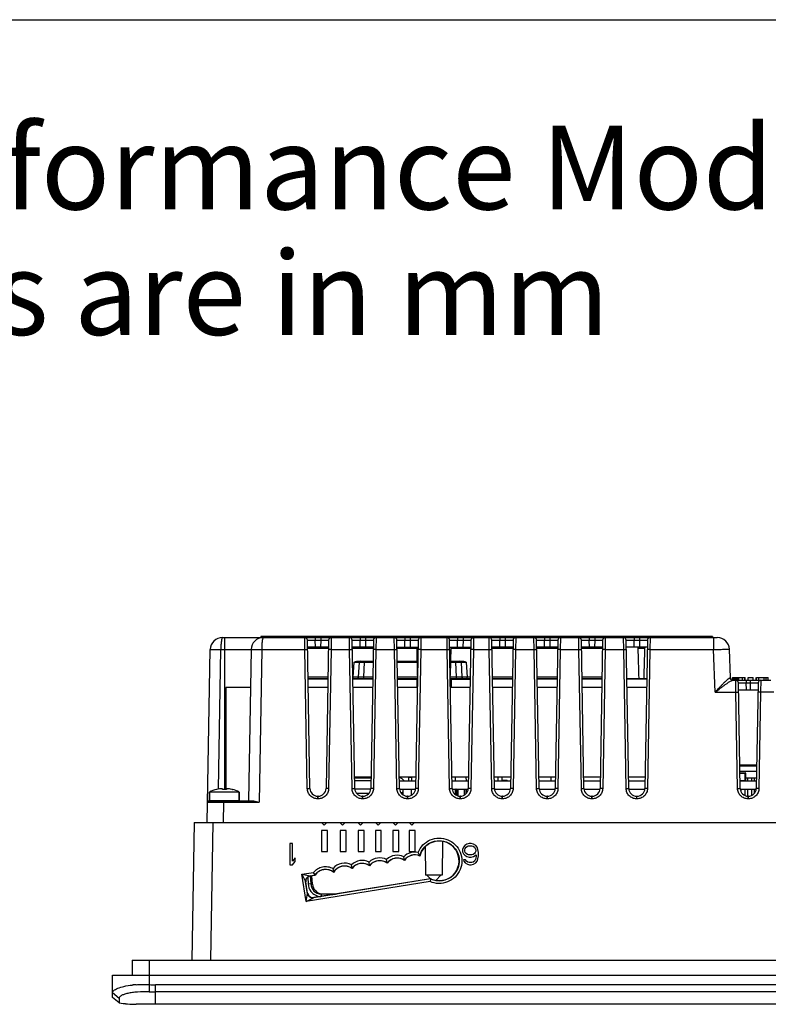
# Model space of a CAD drawing. Units: inches. Extents: x 0 to 17, y 0 to 11.
# Drawn here: x 4.4 to 6.6, y 8.1 to 11 of the extents above; entities that cross this region are included whole.
import ezdxf

# ---------------------------------------------------------------- set-up
doc = ezdxf.new("R2010")
doc.units = ezdxf.units.IN
doc.header["$LTSCALE"] = 0.935
doc.header["$MEASUREMENT"] = 0
doc.layers.get('0').update_dxf_attribs({"linetype": 'CONTINUOUS'})
for name, color, linetype in [('02___PRT_ALL_AXES', 7, 'CONTINUOUS'), ('AXIS_PART', 7, 'CONTINUOUS'), ('ECAD', 7, 'CONTINUOUS'), ('ECAD_CN_PN-23476', 7, 'CONTINUOUS'), ('ECAD_CN_PN-52585', 7, 'CONTINUOUS'), ('ECAD_CP_0805_PRI', 7, 'CONTINUOUS'), ('ECAD_CP_1206_SEC', 7, 'CONTINUOUS'), ('ECAD_PCP_7343', 7, 'CONTINUOUS')]:
    doc.layers.add(name, color=color, linetype=linetype)
doc.styles.get("Standard").update_dxf_attribs({"font": 'txt', "width": 0.8})

msp = doc.modelspace()

# ---------------------------------------------------------------- linework, layer by layer
at = {"color": 7, "linetype": 'CONTINUOUS'}
for p, q in [((0, 11), (17, 11)), ((4.9899, 9.1532), (6.4687, 9.1532)), ((4.9959, 9.1532), (4.9959, 8.6995)), ((5.1044, 9.1564), (5.1044, 9.1532)), ((6.4544, 9.1564), (5.1044, 9.1564)), ((5.2363, 9.1176), (5.2358, 9.1532)), ((5.2673, 9.1532), (5.2673, 9.1455)), ((5.2836, 9.1532), (5.2836, 9.1455)), ((5.315, 9.1532), (5.3146, 9.1176)), ((5.3701, 9.1176), (5.3696, 9.1532)), ((5.4011, 9.1532), (5.4011, 9.1455)), ((5.4174, 9.1532), (5.4174, 9.1455)), ((5.4489, 9.1532), (5.4484, 9.1176)), ((5.504, 9.1176), (5.5035, 9.1532)), ((5.535, 9.1532), (5.535, 9.1455)), ((5.5513, 9.1532), (5.5513, 9.1455)), ((5.5828, 9.1532), (5.5823, 9.1176)), ((5.6615, 9.1176), (5.661, 9.1532)), ((5.6925, 9.1532), (5.6925, 9.1455)), ((5.7088, 9.1532), (5.7088, 9.1455)), ((5.7402, 9.1532), (5.7398, 9.1176)), ((5.7874, 9.1176), (5.787, 9.1532)), ((5.8185, 9.1532), (5.8185, 9.1455)), ((5.8347, 9.1532), (5.8347, 9.1455)), ((5.8662, 9.1532), (5.8657, 9.1176)), ((5.9213, 9.1176), (5.9208, 9.1532)), ((5.9523, 9.1532), (5.9523, 9.1455)), ((5.9686, 9.1532), (5.9686, 9.1455)), ((6.0001, 9.1532), (5.9996, 9.1176)), ((6.0552, 9.1176), (6.0547, 9.1532)), ((6.0862, 9.1532), (6.0862, 9.1455)), ((6.1025, 9.1532), (6.1025, 9.1455)), ((6.1339, 9.1532), (6.1335, 9.1176)), ((6.189, 9.1176), (6.1885, 9.1532)), ((6.22, 9.1532), (6.22, 9.1455)), ((6.2363, 9.1532), (6.2363, 9.1455)), ((6.2678, 9.1532), (6.2673, 9.1176)), ((6.4544, 9.1564), (6.4544, 9.1532)), ((6.4577, 9.1532), (6.4577, 9.1176)), ((5.2514, 8.7024), (5.2437, 9.1455)), ((5.2437, 9.1455), (5.2673, 9.1455)), ((5.3068, 9.1249), (5.244, 9.1249)), ((5.2676, 9.1249), (5.2673, 9.1455)), ((5.2673, 9.1455), (5.2836, 9.1455)), ((5.2836, 9.1455), (5.2832, 9.1249)), ((5.2836, 9.1455), (5.3072, 9.1455)), ((5.3072, 9.1455), (5.2994, 8.7024)), ((5.3852, 8.7024), (5.3775, 9.1455)), ((5.3775, 9.1455), (5.4011, 9.1455)), ((5.4407, 9.1249), (5.3779, 9.1249)), ((5.4015, 9.1249), (5.4011, 9.1455)), ((5.4011, 9.1455), (5.4174, 9.1455)), ((5.4174, 9.1455), (5.4171, 9.1249)), ((5.4174, 9.1455), (5.441, 9.1455)), ((5.441, 9.1455), (5.4333, 8.7024)), ((5.5191, 8.7024), (5.5114, 9.1455)), ((5.5114, 9.1455), (5.535, 9.1455)), ((5.5117, 9.1249), (5.5745, 9.1249)), ((5.5353, 9.1249), (5.535, 9.1455)), ((5.535, 9.1455), (5.5513, 9.1455)), ((5.5513, 9.1455), (5.5509, 9.1249)), ((5.5513, 9.1455), (5.5749, 9.1455)), ((5.5749, 9.1455), (5.5672, 8.7024)), ((5.5731, 9.0404), (5.5716, 9.1249)), ((5.6766, 8.7024), (5.6689, 9.1455)), ((5.6689, 9.1455), (5.6925, 9.1455)), ((5.6692, 9.1249), (5.732, 9.1249)), ((5.6722, 9.1249), (5.6707, 9.0404)), ((5.6928, 9.1249), (5.6925, 9.1455)), ((5.6925, 9.1455), (5.7088, 9.1455)), ((5.7088, 9.1455), (5.7084, 9.1249)), ((5.7088, 9.1455), (5.7324, 9.1455)), ((5.7324, 9.1455), (5.7246, 8.7024)), ((5.8026, 8.7024), (5.7948, 9.1455)), ((5.7948, 9.1455), (5.8184, 9.1455)), ((5.858, 9.1249), (5.7952, 9.1249)), ((5.8188, 9.1249), (5.8184, 9.1455)), ((5.8184, 9.1455), (5.8347, 9.1455)), ((5.8347, 9.1455), (5.8344, 9.1249)), ((5.8347, 9.1455), (5.8584, 9.1455)), ((5.8584, 9.1455), (5.8506, 8.7024)), ((5.9364, 8.7024), (5.9287, 9.1455)), ((5.9287, 9.1455), (5.9523, 9.1455)), ((5.9919, 9.1249), (5.9291, 9.1249)), ((5.9527, 9.1249), (5.9523, 9.1455)), ((5.9523, 9.1455), (5.9686, 9.1455)), ((5.9686, 9.1455), (5.9682, 9.1249)), ((5.9686, 9.1455), (5.9922, 9.1455)), ((5.9922, 9.1455), (5.9845, 8.7024)), ((6.0703, 8.7024), (6.0626, 9.1455)), ((6.0626, 9.1455), (6.0862, 9.1455)), ((6.1257, 9.1249), (6.0629, 9.1249)), ((6.0865, 9.1249), (6.0862, 9.1455)), ((6.0862, 9.1455), (6.1025, 9.1455)), ((6.1025, 9.1455), (6.1021, 9.1249)), ((6.1025, 9.1455), (6.1261, 9.1455)), ((6.1261, 9.1455), (6.1183, 8.7024)), ((6.2041, 8.7024), (6.1964, 9.1455)), ((6.1964, 9.1455), (6.22, 9.1455)), ((6.2596, 9.1249), (6.1968, 9.1249)), ((6.2204, 9.1249), (6.22, 9.1455)), ((6.22, 9.1455), (6.2363, 9.1455)), ((6.2363, 9.1455), (6.236, 9.1249)), ((6.2363, 9.1455), (6.2599, 9.1455)), ((6.2599, 9.1455), (6.2522, 8.7024)), ((4.9447, 8.6005), (4.9537, 9.1176)), ((4.9779, 8.7004), (4.9852, 9.1176)), ((4.9852, 9.1176), (5.0758, 9.1176)), ((5.0758, 9.1176), (5.0679, 8.665)), ((5.1073, 9.1176), (5.0993, 8.6612)), ((5.1073, 9.1176), (5.2363, 9.1176)), ((5.2435, 8.7024), (5.2363, 9.1176)), ((5.2363, 9.1176), (5.2441, 9.1176)), ((5.3068, 9.1211), (5.2441, 9.1211)), ((5.3146, 9.1176), (5.3067, 9.1176)), ((5.3146, 9.1176), (5.3073, 8.7024)), ((5.3146, 9.1176), (5.3701, 9.1176)), ((5.3774, 8.7024), (5.3701, 9.1176)), ((5.3701, 9.1176), (5.378, 9.1176)), ((5.4406, 9.1211), (5.3779, 9.1211)), ((5.4484, 9.1176), (5.4405, 9.1176)), ((5.4484, 9.1176), (5.4412, 8.7024)), ((5.4484, 9.1176), (5.504, 9.1176)), ((5.5112, 8.7024), (5.504, 9.1176)), ((5.504, 9.1176), (5.5119, 9.1176)), ((5.5716, 9.1211), (5.5118, 9.1211)), ((5.5823, 9.1176), (5.5744, 9.1176)), ((5.5823, 9.1176), (5.575, 8.7024)), ((5.5823, 9.1176), (5.6615, 9.1176)), ((5.6687, 8.7024), (5.6615, 9.1176)), ((5.6615, 9.1176), (5.6693, 9.1176)), ((5.7319, 9.1211), (5.6721, 9.1211)), ((5.7398, 9.1176), (5.7319, 9.1176)), ((5.7398, 9.1176), (5.7325, 8.7024)), ((5.7398, 9.1176), (5.7874, 9.1176)), ((5.7947, 8.7024), (5.7874, 9.1176)), ((5.7874, 9.1176), (5.7953, 9.1176)), ((5.8579, 9.1211), (5.7953, 9.1211)), ((5.8657, 9.1176), (5.8579, 9.1176)), ((5.8657, 9.1176), (5.8585, 8.7024)), ((5.8657, 9.1176), (5.9213, 9.1176)), ((5.9286, 8.7024), (5.9213, 9.1176)), ((5.9213, 9.1176), (5.9292, 9.1176)), ((5.9918, 9.1211), (5.9291, 9.1211)), ((5.9996, 9.1176), (5.9917, 9.1176)), ((5.9996, 9.1176), (5.9924, 8.7024)), ((5.9996, 9.1176), (6.0552, 9.1176)), ((6.0624, 8.7024), (6.0552, 9.1176)), ((6.0552, 9.1176), (6.063, 9.1176)), ((6.1256, 9.1211), (6.063, 9.1211)), ((6.1335, 9.1176), (6.1256, 9.1176)), ((6.1335, 9.1176), (6.1262, 8.7024)), ((6.1335, 9.1176), (6.189, 9.1176)), ((6.1963, 8.7024), (6.189, 9.1176)), ((6.189, 9.1176), (6.1969, 9.1176)), ((6.2515, 9.1211), (6.2321, 9.1211)), ((6.2673, 9.1176), (6.2594, 9.1176)), ((6.2673, 9.1176), (6.2601, 8.7024)), ((6.2673, 9.1176), (6.4577, 9.1176)), ((6.4622, 8.9901), (6.4577, 9.1176)), ((6.5079, 9.0333), (6.5049, 9.1183)), ((5.381, 9.0349), (5.3833, 9.0794)), ((5.3833, 9.0794), (5.399, 9.0794)), ((5.3948, 9.0831), (5.4399, 9.0831)), ((5.3967, 9.0349), (5.399, 9.0794)), ((5.399, 9.0794), (5.4147, 9.0794)), ((5.4124, 9.0349), (5.4147, 9.0794)), ((5.4147, 9.0794), (5.4147, 9.0831)), ((5.4147, 9.0794), (5.4399, 9.0794)), ((5.5125, 9.0831), (5.5723, 9.0831)), ((5.5125, 9.0794), (5.5724, 9.0794)), ((5.6714, 9.0831), (5.7072, 9.0831)), ((5.6714, 9.0794), (5.6873, 9.0794)), ((5.6873, 9.0794), (5.6873, 9.0831)), ((5.6896, 9.0349), (5.6873, 9.0794)), ((5.6873, 9.0794), (5.703, 9.0794)), ((5.703, 9.0794), (5.7053, 9.0349)), ((5.703, 9.0794), (5.7187, 9.0794)), ((5.7187, 9.0794), (5.7211, 9.0349)), ((5.3052, 9.0349), (5.2456, 9.0349)), ((5.381, 9.0349), (5.3794, 9.0349)), ((5.381, 9.0312), (5.381, 9.0349)), ((5.3967, 9.0349), (5.381, 9.0349)), ((5.4124, 9.0349), (5.3967, 9.0349)), ((5.4124, 9.0312), (5.4124, 9.0349)), ((5.4391, 9.0349), (5.4124, 9.0349)), ((5.5732, 9.0349), (5.5133, 9.0349)), ((5.6896, 9.0349), (5.6708, 9.0349)), ((5.6896, 9.0312), (5.6896, 9.0349)), ((5.7053, 9.0349), (5.6896, 9.0349)), ((5.7211, 9.0349), (5.7053, 9.0349)), ((5.7211, 9.0312), (5.7211, 9.0349)), ((5.7304, 9.0349), (5.7211, 9.0349)), ((5.8564, 9.0349), (5.7968, 9.0349)), ((5.9903, 9.0349), (5.9306, 9.0349)), ((6.1241, 9.0349), (6.0645, 9.0349)), ((5.2457, 9.0312), (5.3052, 9.0312)), ((5.3051, 9.0288), (5.2457, 9.0288)), ((5.3795, 9.0312), (5.439, 9.0312)), ((5.439, 9.0288), (5.3796, 9.0288)), ((5.5134, 9.0312), (5.5729, 9.0312)), ((5.5134, 9.0288), (5.5729, 9.0288)), ((5.5668, 9.0312), (5.5668, 9.0288)), ((5.5707, 9.0288), (5.5707, 9.0039)), ((5.6708, 9.0312), (5.7304, 9.0312)), ((5.6709, 9.0288), (5.7303, 9.0288)), ((5.6731, 9.0288), (5.6731, 9.0039)), ((5.677, 9.0312), (5.677, 9.0288)), ((5.7968, 9.0312), (5.8564, 9.0312)), ((5.8563, 9.0288), (5.7969, 9.0288)), ((5.9307, 9.0312), (5.9902, 9.0312)), ((5.9902, 9.0288), (5.9307, 9.0288)), ((6.0645, 9.0312), (6.1241, 9.0312)), ((6.124, 9.0288), (6.0646, 9.0288)), ((6.1984, 9.0312), (6.2579, 9.0312)), ((6.2579, 9.0288), (6.1984, 9.0288)), ((6.5068, 9.0332), (6.5079, 9.0333)), ((6.5138, 9.0335), (6.5138, 9.0262)), ((6.5138, 9.0335), (6.532, 9.0335)), ((6.5144, 9.0335), (6.5144, 9.0257)), ((6.5145, 9.0257), (6.6283, 9.0257)), ((6.5164, 9.0335), (6.5164, 9.0257)), ((6.5186, 9.0335), (6.5186, 9.0257)), ((6.5215, 9.0335), (6.5215, 9.0257)), ((6.5235, 9.0335), (6.5235, 9.0257)), ((6.5242, 8.9901), (6.5237, 9.0257)), ((6.5269, 9.0335), (6.5269, 9.0257)), ((6.5291, 9.0335), (6.5291, 9.0257)), ((6.5312, 9.0335), (6.5312, 9.0257)), ((6.5371, 8.7024), (6.5316, 9.0179)), ((6.5316, 9.0179), (6.5552, 9.0179)), ((6.532, 9.0335), (6.532, 9.0257)), ((6.5321, 9.0335), (6.5321, 9.0257)), ((6.5552, 9.0257), (6.5552, 9.0179)), ((6.5555, 8.9973), (6.5552, 9.0179)), ((6.5552, 9.0179), (6.567, 9.0179)), ((6.567, 9.0179), (6.5666, 8.9973)), ((6.567, 9.0257), (6.567, 9.0179)), ((6.567, 9.0179), (6.5906, 9.0179)), ((6.5906, 9.0179), (6.5851, 8.7024)), ((6.5985, 9.0257), (6.598, 8.9901)), ((5.3047, 9.0039), (5.2461, 9.0039)), ((5.4386, 9.0039), (5.38, 9.0039)), ((5.5707, 9.0039), (5.5138, 9.0039)), ((5.7299, 9.0039), (5.6731, 9.0039)), ((5.8559, 9.0039), (5.7973, 9.0039)), ((5.9897, 9.0039), (5.9312, 9.0039)), ((6.1236, 9.0039), (6.065, 9.0039)), ((6.2575, 9.0039), (6.1989, 9.0039)), ((6.4622, 8.9901), (6.5242, 8.9901)), ((6.5292, 8.7024), (6.5242, 8.9901)), ((6.5242, 8.9901), (6.532, 8.9901)), ((6.5319, 8.9973), (6.5903, 8.9973)), ((6.598, 8.9901), (6.5901, 8.9901)), ((6.598, 8.9901), (6.593, 8.7024)), ((6.6381, 8.9901), (6.598, 8.9901)), ((6.5358, 8.7726), (6.5863, 8.7726)), ((6.5863, 8.7686), (6.5359, 8.7686)), ((6.586, 8.7529), (6.5362, 8.7529)), ((5.3847, 8.7346), (5.4339, 8.7346)), ((5.4337, 8.7249), (5.3849, 8.7249)), ((5.5187, 8.7249), (5.5676, 8.7249)), ((5.6762, 8.7249), (5.725, 8.7249)), ((5.6852, 8.7362), (5.6852, 8.7249)), ((5.7177, 8.7362), (5.7179, 8.7249)), ((5.8022, 8.7249), (5.851, 8.7249)), ((5.8126, 8.7362), (5.8124, 8.7249)), ((5.936, 8.7249), (5.9849, 8.7249)), ((5.9713, 8.7347), (5.9714, 8.7249)), ((6.0699, 8.7249), (6.1187, 8.7249)), ((6.2038, 8.7249), (6.2526, 8.7249)), ((6.5367, 8.7249), (6.5855, 8.7249)), ((4.9514, 8.6666), (4.9514, 8.6916)), ((4.9733, 8.6994), (4.9732, 8.6996)), ((4.9901, 8.6994), (4.9901, 8.7009)), ((5.0017, 8.7009), (5.0017, 8.6994)), ((5.0185, 8.6996), (5.0184, 8.6994)), ((5.0404, 8.6666), (5.0404, 8.6916)), ((5.2435, 8.7024), (5.2514, 8.7024)), ((5.3073, 8.7024), (5.2994, 8.7024)), ((5.3774, 8.7024), (5.3852, 8.7024)), ((5.4329, 8.7), (5.3852, 8.7)), ((5.4269, 8.6868), (5.3917, 8.6868)), ((5.4412, 8.7024), (5.4333, 8.7024)), ((5.5112, 8.7024), (5.5191, 8.7024)), ((5.5191, 8.7), (5.5672, 8.7)), ((5.575, 8.7024), (5.5672, 8.7024)), ((5.6687, 8.7024), (5.6766, 8.7024)), ((5.6766, 8.7), (5.7246, 8.7)), ((5.6852, 8.7), (5.6852, 8.6848)), ((5.7325, 8.7024), (5.7246, 8.7024)), ((5.7947, 8.7024), (5.8026, 8.7024)), ((5.8026, 8.7), (5.8506, 8.7)), ((5.8585, 8.7024), (5.8506, 8.7024)), ((5.9286, 8.7024), (5.9364, 8.7024)), ((5.9364, 8.7), (5.9845, 8.7)), ((5.9924, 8.7024), (5.9845, 8.7024)), ((6.0624, 8.7024), (6.0703, 8.7024)), ((6.0703, 8.7), (6.1183, 8.7)), ((6.1262, 8.7024), (6.1183, 8.7024)), ((6.1963, 8.7024), (6.2041, 8.7024)), ((6.2041, 8.7), (6.2522, 8.7)), ((6.2601, 8.7024), (6.2522, 8.7024)), ((6.5292, 8.7024), (6.5371, 8.7024)), ((6.5371, 8.7), (6.5851, 8.7)), ((6.593, 8.7024), (6.5851, 8.7024)), ((4.9458, 8.6612), (4.993, 8.6612)), ((4.9497, 8.665), (5.0842, 8.665)), ((4.9514, 8.6666), (5.0404, 8.6666)), ((4.993, 8.6612), (4.9919, 8.6005)), ((4.993, 8.665), (4.993, 8.6612)), ((4.993, 8.6612), (5.0993, 8.6612)), ((5.275, 8.6715), (5.275, 8.6792)), ((5.2758, 8.6792), (5.275, 8.6792)), ((5.2758, 8.6715), (5.275, 8.6715)), ((5.2758, 8.6715), (5.2758, 8.6792)), ((5.4089, 8.6715), (5.4089, 8.6792)), ((5.4097, 8.6792), (5.4089, 8.6792)), ((5.4097, 8.6715), (5.4089, 8.6715)), ((5.4097, 8.6715), (5.4097, 8.6792)), ((5.5427, 8.6715), (5.5427, 8.6792)), ((5.5435, 8.6792), (5.5427, 8.6792)), ((5.5435, 8.6715), (5.5427, 8.6715)), ((5.5435, 8.6715), (5.5435, 8.6792)), ((5.7002, 8.6715), (5.7002, 8.6792)), ((5.701, 8.6792), (5.7002, 8.6792)), ((5.701, 8.6715), (5.7002, 8.6715)), ((5.701, 8.6715), (5.701, 8.6792)), ((5.8262, 8.6715), (5.8262, 8.6792)), ((5.827, 8.6792), (5.8262, 8.6792)), ((5.827, 8.6715), (5.8262, 8.6715)), ((5.827, 8.6715), (5.827, 8.6792)), ((5.96, 8.6715), (5.96, 8.6792)), ((5.9609, 8.6792), (5.96, 8.6792)), ((5.9609, 8.6715), (5.96, 8.6715)), ((5.9609, 8.6715), (5.9609, 8.6792)), ((6.0939, 8.6715), (6.0939, 8.6792)), ((6.0947, 8.6792), (6.0939, 8.6792)), ((6.0947, 8.6715), (6.0939, 8.6715)), ((6.0947, 8.6715), (6.0947, 8.6792)), ((6.2278, 8.6715), (6.2278, 8.6792)), ((6.2286, 8.6792), (6.2278, 8.6792)), ((6.2286, 8.6715), (6.2278, 8.6715)), ((6.2286, 8.6715), (6.2286, 8.6792)), ((6.5615, 8.6792), (6.5607, 8.6792)), ((6.5607, 8.6715), (6.5607, 8.6792)), ((6.5615, 8.6715), (6.5607, 8.6715)), ((6.5615, 8.6715), (6.5615, 8.6792)), ((4.9053, 8.6005), (4.8982, 8.1891)), ((4.9053, 8.6005), (7.7557, 8.6005)), ((4.9612, 8.6005), (4.9541, 8.1891)), ((5.2861, 8.6005), (5.294, 8.5926)), ((5.294, 8.5926), (5.3018, 8.6005)), ((5.3412, 8.6005), (5.349, 8.5926)), ((5.349, 8.5926), (5.3569, 8.6005)), ((5.3948, 8.6005), (5.4027, 8.5926)), ((5.4027, 8.5926), (5.4106, 8.6005)), ((5.4473, 8.6005), (5.4552, 8.5926)), ((5.4552, 8.5926), (5.463, 8.6005)), ((5.4994, 8.6005), (5.5073, 8.5926)), ((5.5073, 8.5926), (5.5151, 8.6005)), ((5.5483, 8.6005), (5.5562, 8.5926)), ((5.5562, 8.5926), (5.564, 8.6005)), ((5.2861, 8.5768), (5.2861, 8.5138)), ((5.3034, 8.5768), (5.2861, 8.5768)), ((5.3034, 8.5138), (5.3034, 8.5768)), ((5.3421, 8.5768), (5.3421, 8.5138)), ((5.3594, 8.5768), (5.3421, 8.5768)), ((5.3594, 8.5138), (5.3594, 8.5768)), ((5.3957, 8.5768), (5.3957, 8.5138)), ((5.4131, 8.5768), (5.3957, 8.5768)), ((5.4131, 8.5138), (5.4131, 8.5768)), ((5.4473, 8.5768), (5.4473, 8.5138)), ((5.4646, 8.5768), (5.4473, 8.5768)), ((5.4646, 8.5138), (5.4646, 8.5768)), ((5.4994, 8.5768), (5.4994, 8.5138)), ((5.5167, 8.5768), (5.4994, 8.5768)), ((5.5167, 8.5138), (5.5167, 8.5768)), ((5.5483, 8.5768), (5.5483, 8.5138)), ((5.5656, 8.5768), (5.5483, 8.5768)), ((5.5656, 8.5138), (5.5656, 8.5768)), ((5.1916, 8.5375), (5.1916, 8.4745)), ((5.1995, 8.5375), (5.1916, 8.5375)), ((5.1995, 8.4852), (5.1995, 8.5375)), ((5.6479, 8.5442), (5.647, 8.443)), ((5.7205, 8.5361), (5.7139, 8.5321)), ((5.727, 8.5375), (5.7205, 8.5361)), ((5.7336, 8.5375), (5.727, 8.5375)), ((5.7402, 8.5361), (5.7336, 8.5375)), ((5.7467, 8.5321), (5.7402, 8.5361)), ((5.2861, 8.5138), (5.3034, 8.5138)), ((5.3421, 8.5138), (5.3594, 8.5138)), ((5.3957, 8.5138), (5.4131, 8.5138)), ((5.4473, 8.5138), (5.4646, 8.5138)), ((5.4994, 8.5138), (5.5167, 8.5138)), ((5.5483, 8.5138), (5.5656, 8.5138)), ((5.5797, 8.501), (5.5746, 8.5111)), ((5.596, 8.5277), (5.5968, 8.443)), ((5.71, 8.5267), (5.7073, 8.52)), ((5.7073, 8.52), (5.7073, 8.5133)), ((5.7073, 8.5133), (5.71, 8.5066)), ((5.7139, 8.5321), (5.71, 8.5267)), ((5.71, 8.5066), (5.7139, 8.5026)), ((5.7139, 8.5187), (5.7152, 8.5227)), ((5.7139, 8.5147), (5.7139, 8.5187)), ((5.7152, 8.5107), (5.7139, 8.5147)), ((5.7152, 8.5227), (5.7178, 8.5267)), ((5.7178, 8.508), (5.7152, 8.5107)), ((5.7178, 8.5267), (5.7218, 8.5294)), ((5.7218, 8.5053), (5.7178, 8.508)), ((5.7218, 8.5294), (5.7257, 8.5308)), ((5.7257, 8.504), (5.7218, 8.5053)), ((5.7257, 8.5308), (5.7349, 8.5308)), ((5.7349, 8.5308), (5.7388, 8.5294)), ((5.7388, 8.5053), (5.7349, 8.504)), ((5.7388, 8.5294), (5.7428, 8.5267)), ((5.7428, 8.508), (5.7388, 8.5053)), ((5.7428, 8.5267), (5.7454, 8.5227)), ((5.7454, 8.5107), (5.7428, 8.508)), ((5.7454, 8.5227), (5.7467, 8.5187)), ((5.7467, 8.5147), (5.7454, 8.5107)), ((5.7507, 8.5267), (5.7467, 8.5321)), ((5.7467, 8.5187), (5.7467, 8.5147)), ((5.7533, 8.52), (5.7507, 8.5267)), ((5.7546, 8.5107), (5.7533, 8.52)), ((5.7546, 8.5013), (5.7546, 8.5107)), ((5.2073, 8.4946), (5.1995, 8.4852)), ((5.1995, 8.4745), (5.2073, 8.4839)), ((5.2073, 8.4839), (5.2073, 8.4946)), ((5.4296, 8.4718), (5.4281, 8.4821)), ((5.4821, 8.4797), (5.4805, 8.49)), ((5.4822, 8.479), (5.4821, 8.4797)), ((5.5338, 8.4881), (5.532, 8.4983)), ((5.534, 8.4874), (5.5338, 8.4881)), ((5.71, 8.4892), (5.7113, 8.4852)), ((5.7165, 8.4892), (5.71, 8.4892)), ((5.7113, 8.4852), (5.7152, 8.4798)), ((5.7139, 8.5026), (5.7205, 8.4986)), ((5.7152, 8.4798), (5.7218, 8.4758)), ((5.7192, 8.4852), (5.7165, 8.4892)), ((5.7231, 8.4825), (5.7192, 8.4852)), ((5.7205, 8.4986), (5.727, 8.4973)), ((5.7218, 8.4758), (5.7283, 8.4745)), ((5.727, 8.4812), (5.7231, 8.4825)), ((5.7349, 8.504), (5.7257, 8.504)), ((5.727, 8.4973), (5.7336, 8.4973)), ((5.7349, 8.4812), (5.727, 8.4812)), ((5.7336, 8.4973), (5.7402, 8.4986)), ((5.7336, 8.4745), (5.7402, 8.4758)), ((5.7388, 8.4825), (5.7349, 8.4812)), ((5.7428, 8.4852), (5.7388, 8.4825)), ((5.7402, 8.4986), (5.748, 8.504)), ((5.7402, 8.4758), (5.7467, 8.4798)), ((5.7454, 8.4892), (5.7428, 8.4852)), ((5.7467, 8.4932), (5.7454, 8.4892)), ((5.748, 8.5013), (5.7467, 8.4932)), ((5.7467, 8.4798), (5.7507, 8.4852)), ((5.748, 8.504), (5.748, 8.5013)), ((5.7507, 8.4852), (5.7533, 8.4919)), ((5.7533, 8.4919), (5.7546, 8.5013)), ((5.1916, 8.4745), (5.1995, 8.4745)), ((5.227, 8.4457), (5.2623, 8.4514)), ((5.2668, 8.444), (5.2623, 8.4514)), ((5.3223, 8.4523), (5.3204, 8.4633)), ((5.3225, 8.4515), (5.3223, 8.4523)), ((5.3771, 8.4639), (5.3756, 8.4742)), ((5.3772, 8.4632), (5.3771, 8.4639)), ((5.4297, 8.4712), (5.4296, 8.4718)), ((5.7283, 8.4745), (5.7336, 8.4745)), ((5.2402, 8.3641), (5.227, 8.4457)), ((5.227, 8.4457), (5.2383, 8.4241)), ((5.227, 8.4457), (5.2516, 8.4416)), ((5.2383, 8.4241), (5.2385, 8.4235)), ((5.2384, 8.4242), (5.2385, 8.4284)), ((5.2385, 8.4235), (5.2385, 8.4239)), ((5.2442, 8.3885), (5.2385, 8.4235)), ((5.2446, 8.3891), (5.2391, 8.4231)), ((5.6104, 8.424), (5.2402, 8.3641)), ((5.2448, 8.4376), (5.2459, 8.4168)), ((5.2538, 8.4171), (5.2459, 8.4168)), ((5.2516, 8.4416), (5.2668, 8.444)), ((5.2521, 8.4412), (5.2671, 8.4436)), ((5.2525, 8.4412), (5.2538, 8.4171)), ((5.2589, 8.416), (5.2567, 8.4416)), ((5.6115, 8.4321), (5.2622, 8.3755)), ((5.6115, 8.4326), (5.2627, 8.3761)), ((5.647, 8.443), (5.5968, 8.443)), ((5.6114, 8.4324), (5.6008, 8.443)), ((5.6115, 8.4321), (5.6104, 8.424)), ((5.6272, 8.4272), (5.643, 8.443)), ((5.2402, 8.3641), (5.2442, 8.3885)), ((5.2442, 8.3885), (5.2446, 8.3891)), ((5.255, 8.4158), (5.2579, 8.416)), ((5.2579, 8.416), (5.2589, 8.416)), ((5.2852, 8.3872), (5.2852, 8.3795)), ((5.2852, 8.3872), (5.3025, 8.3872)), ((5.2402, 8.3641), (5.2622, 8.3755)), ((5.2622, 8.3755), (5.2627, 8.3761)), ((4.7203, 8.1891), (4.7203, 8.1439)), ((4.7203, 8.1891), (7.9408, 8.1891)), ((4.7715, 8.0945), (4.7715, 8.1891)), ((4.6612, 8.0771), (4.6612, 8.1439)), ((4.6612, 8.1439), (7.9998, 8.1439)), ((4.7896, 8.0572), (4.7896, 8.1157)), ((7.8715, 8.1157), (4.7896, 8.1157)), ((7.8715, 8.0941), (4.7896, 8.0941)), ((4.6809, 8.0748), (4.6612, 8.0912)), ((4.6809, 8.0617), (4.6612, 8.0771)), ((4.6809, 8.0748), (4.6809, 8.0617)), ((4.7395, 8.0572), (4.732, 8.0572)), ((4.7896, 8.0572), (4.7395, 8.0572)), ((7.8715, 8.0572), (4.7896, 8.0572))]:
    msp.add_line(p, q, dxfattribs=at)
msp.add_lwpolyline([(5.2385, 8.4284), (5.2409, 8.4346), (5.2457, 8.4393), (5.2516, 8.4416)], dxfattribs=at)
for centre, radius, start, end in [((4.9899, 9.117), 0.0362, 89.8751, 179.0479), ((5.112, 9.117), 0.0362, 89.8738, 179.0014), ((5.2358, 9.1453), 0.00787, 1, 90), ((5.315, 9.1453), 0.00787, 90, 179), ((5.3696, 9.1453), 0.00787, 1, 90), ((5.4489, 9.1453), 0.00787, 90, 179), ((5.5035, 9.1453), 0.00787, 1, 90), ((5.5828, 9.1453), 0.00787, 90, 179), ((5.661, 9.1453), 0.00787, 1, 90), ((5.7402, 9.1453), 0.00787, 90, 179), ((5.787, 9.1453), 0.00787, 1, 90), ((5.8662, 9.1453), 0.00787, 90, 179), ((5.9208, 9.1453), 0.00787, 1, 90), ((6.0001, 9.1453), 0.00787, 90, 179), ((6.0547, 9.1453), 0.00787, 1, 90), ((6.1339, 9.1453), 0.00787, 90, 179), ((6.1885, 9.1453), 0.00787, 1, 90), ((6.2678, 9.1453), 0.00787, 90, 179), ((6.4687, 9.117), 0.0362, 2, 89.9991), ((5.4029, 9.0792), 0.00394, 90, 177.0003), ((5.6991, 9.0792), 0.00394, 3.0006, 90.0108), ((5.3928, 9.0351), 0.00394, 269.9987, 356.9999), ((5.7093, 9.0351), 0.00394, 183, 270), ((6.5158, 9.0335), 0.00787, 182, 270), ((6.5237, 9.0178), 0.00787, 1, 90), ((6.5985, 9.0178), 0.00787, 90, 179), ((4.9959, 8.6036), 0.0986, 103.9096, 116.8151), ((4.9959, 8.6036), 0.0984, 98.5555, 103.2409), ((4.99, 8.6424), 0.0591, 97.3614, 98.5586), ((4.9959, 8.5905), 0.1091, 86.938, 93.062), ((5.0017, 8.6424), 0.0591, 81.4413, 82.6386), ((4.9959, 8.6036), 0.0984, 76.7591, 81.4445), ((4.9959, 8.6036), 0.0986, 63.1849, 76.0904), ((5.275, 8.7028), 0.0236, 181.0121, 269.9972), ((5.2758, 8.7028), 0.0236, 270.0121, 358.9972), ((5.4089, 8.7028), 0.0236, 181.0121, 269.9972), ((5.4097, 8.7028), 0.0236, 270.0121, 358.9972), ((5.5427, 8.7028), 0.0236, 181.0121, 269.9972), ((5.5435, 8.7028), 0.0236, 270.0121, 358.9972), ((5.7002, 8.7028), 0.0236, 181.0121, 269.9972), ((5.701, 8.7028), 0.0236, 270.0121, 358.9972), ((5.8262, 8.7028), 0.0236, 181.0121, 269.9972), ((5.827, 8.7028), 0.0236, 270.0121, 358.9972), ((5.96, 8.7028), 0.0236, 181.0121, 269.9972), ((5.9609, 8.7028), 0.0236, 270.0121, 358.9972), ((6.0939, 8.7028), 0.0236, 181.0121, 269.9972), ((6.0947, 8.7028), 0.0236, 270.0121, 358.9972), ((6.2278, 8.7028), 0.0236, 181.0121, 269.9972), ((6.2286, 8.7028), 0.0236, 270.0121, 358.9972), ((6.5607, 8.7028), 0.0236, 181.0121, 269.9972), ((6.5615, 8.7028), 0.0236, 270.0121, 358.9972), ((4.9497, 8.6611), 0.00394, 90.0341, 179.0006), ((4.953, 8.6666), 0.00157, 180, 270), ((5.0388, 8.6666), 0.00157, 270, 360), ((5.5647, 8.4666), 0.0456, 77.4466, 135.7964), ((5.3549, 8.4335), 0.0456, 63.1211, 139.2426), ((5.4074, 8.4415), 0.0456, 62.9687, 134.2896), ((5.4598, 8.4494), 0.0456, 62.9666, 134.1054), ((5.5123, 8.4573), 0.0456, 64.2946, 134.1078), ((5.5647, 8.4664), 0.0377, 66.6441, 144.9759), ((5.3405, 8.3842), 0.2661, 25.8799, 26.0349), ((5.2852, 8.4189), 0.0394, 182.9996, 217.687), ((5.2852, 8.4187), 0.0315, 183.0013, 269.9986), ((5.2597, 8.391), 0.0158, 189.1979, 279.1558), ((5.2799, 8.0942), 0.3225, 94.429, 94.5787), ((5.2903, 8.4187), 0.0315, 185.0142, 262.4175), ((4.7509, 7.8247), 0.2916, 95.4043, 96.0797), ((4.7527, 7.8056), 0.3108, 93.8616, 95.397), ((4.7899, 8.5432), 0.4275, 267.5343, 269.9624), ((4.79, 8.5464), 0.4523, 267.6476, 269.9424), ((4.7397, 8.4404), 0.3832, 261.1744, 268.8495), ((4.7394, 8.437), 0.3799, 261.1522, 265.0252), ((4.7398, 8.4427), 0.3856, 265.0305, 268.8431)]:
    msp.add_arc(centre, radius, start, end, dxfattribs=at)
for centre, major_axis, ratio, start_param, end_param in [((6.2118, 8.8424), (0, 0.4778), 0.052408, -1.164644, -0.947905), ((6.2718, 8.8424), (0, 0.4778), 0.052408, 0.947905, 1.164644), ((5.5137, 8.7107), (0, 0.0239), 1, -0.925276, -0.208322), ((5.9674, 8.7347), (0.00336, 0.00207), 0.997962, -0.551809, -0.167596), ((5.5137, 8.7107), (0, 0.0239), 1, -2.707762, -2.469155), ((5.6376, 8.486), (0, 0.0594), 1, -3.595859, 1.325946), ((5.5647, 8.4665), (0, 0.0372), 1, -0.422595, 0.972886), ((5.4074, 8.4414), (0, 0.0372), 1, -0.644167, 0.945758), ((5.4598, 8.4493), (0, 0.0372), 1, -0.644101, 0.942304), ((5.5123, 8.4572), (0, 0.0372), 1, -0.622097, 0.942238), ((5.2983, 8.4233), (0, 0.0372), 1, -0.709035, 0.994732), ((5.3549, 8.4334), (0, 0.0372), 1, -0.641749, 1.060982), ((5.2547, 8.4256), (-0.0097, 0.0124), 0.999343, 5.778317, 7.348809), ((5.2602, 8.3917), (0.0157, 0.0011), 0.999744, -3.053363, -1.482871)]:
    msp.add_ellipse(centre, major_axis=major_axis, ratio=ratio, start_param=start_param, end_param=end_param, dxfattribs=at)
for points, knots in [([(4.9899, 9.1532), (4.9896, 9.1532), (4.9887, 9.1522), (4.9881, 9.1502), (4.9872, 9.1469), (4.9863, 9.1405), (4.9854, 9.1306), (4.9852, 9.1222), (4.9852, 9.1176)], [0, 0, 0, 0, 0.031481, 0.091094, 0.183329, 0.30557, 0.623524, 1, 1, 1, 1]), ([(5.112, 9.1532), (5.1116, 9.1532), (5.1107, 9.1522), (5.1101, 9.1502), (5.1092, 9.1469), (5.1083, 9.1405), (5.1075, 9.1306), (5.1073, 9.1222), (5.1073, 9.1176)], [0, 0, 0, 0, 0.031481, 0.091095, 0.18333, 0.30557, 0.623524, 1, 1, 1, 1]), ([(6.2321, 9.1211), (6.2321, 9.1222), (6.2315, 9.1242), (6.2295, 9.1249), (6.2286, 9.1249)], [0, 0, 0, 0, 0.552405, 1, 1, 1, 1]), ([(6.255, 9.1249), (6.2541, 9.1249), (6.2521, 9.1242), (6.2515, 9.1222), (6.2515, 9.1211)], [0, 0, 0, 0, 0.447595, 1, 1, 1, 1]), ([(4.9537, 9.1176), (4.9537, 9.1176), (4.9541, 9.1177), (4.9544, 9.1177), (4.9552, 9.1178), (4.9562, 9.1178), (4.9575, 9.1178), (4.9598, 9.1178), (4.9632, 9.1179), (4.968, 9.1178), (4.9733, 9.1178), (4.9792, 9.1177), (4.9832, 9.1176), (4.9852, 9.1176)], [0, 0, 0, 0, 0.004832, 0.019377, 0.043345, 0.07647, 0.118441, 0.168863, 0.293213, 0.444646, 0.617425, 0.805156, 1, 1, 1, 1]), ([(5.0758, 9.1176), (5.0758, 9.1176), (5.0761, 9.1177), (5.0764, 9.1177), (5.0773, 9.1178), (5.0783, 9.1178), (5.0796, 9.1178), (5.0819, 9.1178), (5.0853, 9.1179), (5.09, 9.1178), (5.0954, 9.1178), (5.1012, 9.1177), (5.1052, 9.1176), (5.1073, 9.1176)], [0, 0, 0, 0, 0.004832, 0.019377, 0.043345, 0.07647, 0.118441, 0.168863, 0.293213, 0.444646, 0.617425, 0.805156, 1, 1, 1, 1]), ([(6.4577, 9.1176), (6.4608, 9.1177), (6.4668, 9.1179), (6.4755, 9.1181), (6.4836, 9.1182), (6.4907, 9.1183), (6.4958, 9.1184), (6.4992, 9.1184), (6.5012, 9.1184), (6.5027, 9.1184), (6.5039, 9.1184), (6.5045, 9.1183), (6.5049, 9.1183), (6.5049, 9.1183)], [0, 0, 0, 0, 0.194968, 0.382583, 0.555366, 0.706861, 0.831185, 0.881631, 0.923582, 0.956667, 0.980537, 0.994993, 1, 1, 1, 1]), ([(5.3833, 9.0794), (5.386, 9.0808), (5.3897, 9.0826), (5.3938, 9.0831), (5.3948, 9.0831)], [0, 0, 0, 0, 0.749546, 1, 1, 1, 1]), ([(5.7072, 9.0831), (5.7082, 9.0831), (5.7123, 9.0826), (5.716, 9.0808), (5.7187, 9.0794)], [0, 0, 0, 0, 0.250454, 1, 1, 1, 1]), ([(6.4622, 8.9901), (6.4666, 8.9948), (6.4731, 9.0019), (6.4818, 9.011), (6.488, 9.0174), (6.4938, 9.0232), (6.499, 9.0281), (6.5028, 9.0313), (6.5053, 9.0328), (6.5064, 9.0332), (6.5068, 9.0332)], [0, 0, 0, 0, 0.311804, 0.462711, 0.606911, 0.740432, 0.857078, 0.94727, 0.978771, 1, 1, 1, 1]), ([(6.4622, 8.9901), (6.4673, 8.994), (6.475, 8.9998), (6.4851, 9.0073), (6.4923, 9.0125), (6.4992, 9.0173), (6.5053, 9.0214), (6.5098, 9.024), (6.5127, 9.0253), (6.514, 9.0257), (6.5145, 9.0257)], [0, 0, 0, 0, 0.305143, 0.453344, 0.595657, 0.728577, 0.84658, 0.940847, 0.975432, 1, 1, 1, 1]), ([(6.5145, 9.0257), (6.5126, 9.0257), (6.5085, 9.0273), (6.5069, 9.0313), (6.5068, 9.0332)], [0, 0, 0, 0, 0.495955, 1, 1, 1, 1]), ([(4.9901, 8.7009), (4.9901, 8.701), (4.99, 8.7011), (4.9899, 8.7012), (4.9897, 8.7012), (4.9895, 8.7013), (4.9892, 8.7014), (4.9886, 8.7014), (4.9878, 8.7015), (4.9867, 8.7015), (4.9854, 8.7014), (4.984, 8.7013), (4.983, 8.7012), (4.9825, 8.7011)], [0, 0, 0, 0, 0.015129, 0.033816, 0.058889, 0.091459, 0.131876, 0.180139, 0.299242, 0.445722, 0.615084, 0.801877, 1, 1, 1, 1]), ([(5.0093, 8.7011), (5.0088, 8.7012), (5.0078, 8.7013), (5.0064, 8.7014), (5.0051, 8.7015), (5.0039, 8.7015), (5.0031, 8.7014), (5.0026, 8.7014), (5.0023, 8.7013), (5.002, 8.7012), (5.0019, 8.7012), (5.0017, 8.7011), (5.0017, 8.701), (5.0017, 8.7009)], [0, 0, 0, 0, 0.19812, 0.384915, 0.55428, 0.70076, 0.819862, 0.868125, 0.908542, 0.941112, 0.966185, 0.984871, 1, 1, 1, 1]), ([(5.275, 8.6715), (5.271, 8.6715), (5.2628, 8.6731), (5.2524, 8.6799), (5.2453, 8.6902), (5.2436, 8.6984), (5.2435, 8.7024)], [0, 0, 0, 0, 0.250036, 0.500025, 0.749997, 1, 1, 1, 1]), ([(5.3073, 8.7024), (5.3072, 8.6984), (5.3055, 8.6902), (5.2985, 8.6799), (5.2881, 8.6731), (5.2799, 8.6715), (5.2758, 8.6715)], [0, 0, 0, 0, 0.250003, 0.499977, 0.749964, 1, 1, 1, 1]), ([(5.4089, 8.6715), (5.4048, 8.6715), (5.3966, 8.6731), (5.3862, 8.6799), (5.3792, 8.6902), (5.3774, 8.6984), (5.3774, 8.7024)], [0, 0, 0, 0, 0.250036, 0.500025, 0.749997, 1, 1, 1, 1]), ([(5.4412, 8.7024), (5.4411, 8.6984), (5.4394, 8.6902), (5.4323, 8.6799), (5.4219, 8.6731), (5.4137, 8.6715), (5.4097, 8.6715)], [0, 0, 0, 0, 0.250003, 0.499977, 0.749964, 1, 1, 1, 1]), ([(5.5427, 8.6715), (5.5387, 8.6715), (5.5305, 8.6731), (5.5201, 8.6799), (5.5131, 8.6902), (5.5113, 8.6984), (5.5112, 8.7024)], [0, 0, 0, 0, 0.250036, 0.500025, 0.749997, 1, 1, 1, 1]), ([(5.575, 8.7024), (5.575, 8.6984), (5.5732, 8.6902), (5.5662, 8.6799), (5.5558, 8.6731), (5.5476, 8.6715), (5.5435, 8.6715)], [0, 0, 0, 0, 0.250003, 0.499977, 0.749964, 1, 1, 1, 1]), ([(5.7002, 8.6715), (5.6962, 8.6715), (5.688, 8.6731), (5.6776, 8.6799), (5.6705, 8.6902), (5.6688, 8.6984), (5.6687, 8.7024)], [0, 0, 0, 0, 0.250036, 0.500025, 0.749997, 1, 1, 1, 1]), ([(5.7325, 8.7024), (5.7324, 8.6984), (5.7307, 8.6902), (5.7237, 8.6799), (5.7133, 8.6731), (5.7051, 8.6715), (5.701, 8.6715)], [0, 0, 0, 0, 0.250003, 0.499977, 0.749964, 1, 1, 1, 1]), ([(5.8262, 8.6715), (5.8221, 8.6715), (5.8139, 8.6731), (5.8036, 8.6799), (5.7965, 8.6902), (5.7948, 8.6984), (5.7947, 8.7024)], [0, 0, 0, 0, 0.250036, 0.500025, 0.749997, 1, 1, 1, 1]), ([(5.8585, 8.7024), (5.8584, 8.6984), (5.8567, 8.6902), (5.8496, 8.6799), (5.8392, 8.6731), (5.8311, 8.6715), (5.827, 8.6715)], [0, 0, 0, 0, 0.250003, 0.499977, 0.749964, 1, 1, 1, 1]), ([(5.96, 8.6715), (5.956, 8.6715), (5.9478, 8.6731), (5.9374, 8.6799), (5.9304, 8.6902), (5.9286, 8.6984), (5.9286, 8.7024)], [0, 0, 0, 0, 0.250036, 0.500025, 0.749997, 1, 1, 1, 1]), ([(5.9924, 8.7024), (5.9923, 8.6984), (5.9905, 8.6902), (5.9835, 8.6799), (5.9731, 8.6731), (5.9649, 8.6715), (5.9609, 8.6715)], [0, 0, 0, 0, 0.250003, 0.499977, 0.749964, 1, 1, 1, 1]), ([(6.0939, 8.6715), (6.0899, 8.6715), (6.0817, 8.6731), (6.0713, 8.6799), (6.0642, 8.6902), (6.0625, 8.6984), (6.0624, 8.7024)], [0, 0, 0, 0, 0.250036, 0.500025, 0.749997, 1, 1, 1, 1]), ([(6.1262, 8.7024), (6.1261, 8.6984), (6.1244, 8.6902), (6.1174, 8.6799), (6.107, 8.6731), (6.0988, 8.6715), (6.0947, 8.6715)], [0, 0, 0, 0, 0.250003, 0.499977, 0.749964, 1, 1, 1, 1]), ([(6.2278, 8.6715), (6.2237, 8.6715), (6.2155, 8.6731), (6.2051, 8.6799), (6.1981, 8.6902), (6.1963, 8.6984), (6.1963, 8.7024)], [0, 0, 0, 0, 0.250036, 0.500025, 0.749997, 1, 1, 1, 1]), ([(6.2601, 8.7024), (6.26, 8.6984), (6.2583, 8.6902), (6.2512, 8.6799), (6.2408, 8.6731), (6.2326, 8.6715), (6.2286, 8.6715)], [0, 0, 0, 0, 0.250003, 0.499977, 0.749964, 1, 1, 1, 1]), ([(6.5607, 8.6715), (6.5566, 8.6715), (6.5484, 8.6731), (6.538, 8.6799), (6.531, 8.6902), (6.5293, 8.6984), (6.5292, 8.7024)], [0, 0, 0, 0, 0.250036, 0.500025, 0.749997, 1, 1, 1, 1]), ([(6.593, 8.7024), (6.5929, 8.6984), (6.5912, 8.6902), (6.5841, 8.6799), (6.5737, 8.6731), (6.5655, 8.6715), (6.5615, 8.6715)], [0, 0, 0, 0, 0.250003, 0.499977, 0.749964, 1, 1, 1, 1]), ([(5.0842, 8.665), (5.0868, 8.665), (5.0919, 8.6638), (5.0968, 8.6621), (5.0993, 8.6612)], [0, 0, 0, 0, 0.483521, 1, 1, 1, 1]), ([(5.5746, 8.5111), (5.5779, 8.5193), (5.5878, 8.5347), (5.6104, 8.5501), (5.6371, 8.5556), (5.664, 8.5505), (5.6868, 8.5353), (5.7019, 8.5126), (5.7072, 8.4858), (5.7035, 8.4679), (5.7, 8.4597)], [0, 0, 0, 0, 0.125006, 0.250003, 0.375012, 0.500021, 0.625024, 0.750019, 0.87501, 1, 1, 1, 1]), ([(5.5797, 8.501), (5.5817, 8.5089), (5.5891, 8.5239), (5.6082, 8.54), (5.6321, 8.5473), (5.657, 8.5444), (5.6786, 8.5319), (5.6935, 8.5118), (5.6992, 8.4875), (5.6962, 8.471), (5.6932, 8.4635)], [0, 0, 0, 0, 0.125002, 0.249997, 0.375008, 0.500021, 0.625026, 0.750023, 0.875012, 1, 1, 1, 1]), ([(5.3771, 8.4639), (5.38, 8.4678), (5.3875, 8.4746), (5.4016, 8.4796), (5.4166, 8.479), (5.4257, 8.4747), (5.4296, 8.4718)], [0, 0, 0, 0, 0.250005, 0.49999, 0.749979, 1, 1, 1, 1]), ([(5.4296, 8.4718), (5.4325, 8.4757), (5.44, 8.4825), (5.4541, 8.4875), (5.469, 8.4868), (5.4781, 8.4826), (5.4821, 8.4797)], [0, 0, 0, 0, 0.250005, 0.49999, 0.74998, 1, 1, 1, 1]), ([(5.4821, 8.4797), (5.4849, 8.4836), (5.4923, 8.4902), (5.5061, 8.4953), (5.5209, 8.4948), (5.5299, 8.4908), (5.5338, 8.4881)], [0, 0, 0, 0, 0.250004, 0.499989, 0.749979, 1, 1, 1, 1]), ([(5.2623, 8.4514), (5.2656, 8.4556), (5.2737, 8.463), (5.289, 8.469), (5.3054, 8.4694), (5.3157, 8.4659), (5.3204, 8.4633)], [0, 0, 0, 0, 0.250007, 0.499993, 0.74998, 1, 1, 1, 1]), ([(5.2668, 8.444), (5.2696, 8.4484), (5.2774, 8.456), (5.2925, 8.4617), (5.3087, 8.4607), (5.3183, 8.4557), (5.3223, 8.4523)], [0, 0, 0, 0, 0.250007, 0.499989, 0.749977, 1, 1, 1, 1]), ([(5.3223, 8.4523), (5.325, 8.4568), (5.3322, 8.4648), (5.3469, 8.4713), (5.363, 8.4713), (5.3729, 8.4669), (5.3771, 8.4639)], [0, 0, 0, 0, 0.250004, 0.499985, 0.749974, 1, 1, 1, 1]), ([(5.7, 8.4597), (5.6966, 8.4515), (5.6863, 8.4363), (5.6633, 8.4214), (5.6364, 8.4165), (5.6185, 8.4205), (5.6104, 8.424)], [0, 0, 0, 0, 0.249983, 0.499982, 0.749974, 1, 1, 1, 1]), ([(5.6932, 8.4635), (5.6901, 8.456), (5.6808, 8.442), (5.6597, 8.4285), (5.635, 8.4244), (5.6188, 8.4285), (5.6115, 8.4321)], [0, 0, 0, 0, 0.249979, 0.499977, 0.74997, 1, 1, 1, 1]), ([(4.6612, 8.0912), (4.6612, 8.0939), (4.6645, 8.0983), (4.6704, 8.1023), (4.6805, 8.107), (4.6972, 8.1116), (4.7118, 8.1138), (4.7201, 8.1147)], [0, 0, 0, 0, 0.125089, 0.216021, 0.329624, 0.624646, 1, 1, 1, 1]), ([(4.7715, 8.0945), (4.7598, 8.095), (4.7428, 8.0948), (4.7213, 8.0926), (4.7077, 8.0902), (4.6965, 8.0871), (4.6873, 8.0833), (4.6809, 8.0783), (4.6809, 8.0748)], [0, 0, 0, 0, 0.365553, 0.530509, 0.675545, 0.796213, 0.889922, 1, 1, 1, 1]), ([(4.7318, 8.1157), (4.735, 8.1159), (4.7482, 8.1166), (4.7615, 8.1165), (4.7715, 8.1161)], [0, 0, 0, 0, 0.242552, 1, 1, 1, 1])]:
    msp.add_open_spline(points, degree=3, knots=knots, dxfattribs=at)
for points in [[(5.2541, 8.3948), (5.2574, 8.3905), (5.2618, 8.3868), (5.2666, 8.3842)], [(5.2666, 8.3842), (5.272, 8.3813), (5.2783, 8.3796), (5.2844, 8.3795)]]:
    msp.add_open_spline(points, degree=3, dxfattribs=at)
at = {"layer": '02___PRT_ALL_AXES', "color": 7, "linetype": 'CONTINUOUS'}
for p, q in [((4.9514, 8.6916), (4.9514, 8.6666)), ((5.0404, 8.6916), (4.9514, 8.6916)), ((4.9732, 8.6995), (4.9722, 8.6993)), ((5.0186, 8.6995), (5.0196, 8.6993)), ((5.0404, 8.6916), (5.0404, 8.6666)), ((5.2852, 8.3872), (5.3313, 8.3872))]:
    msp.add_line(p, q, dxfattribs=at)
msp.add_arc((4.9959, 8.6036), 0.0986, 103.9096, 116.8151, dxfattribs=at)
msp.add_open_spline([(5.3025, 8.3872), (5.3047, 8.3872), (5.3093, 8.3864), (5.3165, 8.3853), (5.3237, 8.3861), (5.3284, 8.3871), (5.3307, 8.3872)], degree=3, knots=[0, 0, 0, 0, 0.235368, 0.495722, 0.758139, 1, 1, 1, 1], dxfattribs=at)
at = {"layer": 'AXIS_PART', "color": 7, "linetype": 'CONTINUOUS'}
for p, q in [((6.532, 9.0335), (6.5505, 9.0335)), ((6.5438, 9.0257), (6.5438, 9.0335)), ((6.5505, 9.0257), (6.5505, 9.0335)), ((6.5508, 9.0335), (6.5518, 9.0335)), ((6.5518, 9.0257), (6.5518, 9.0335)), ((6.5612, 9.0257), (6.5612, 9.0335)), ((6.5612, 9.0335), (6.5754, 9.0335)), ((6.5754, 9.0257), (6.5754, 9.0335)), ((6.5849, 9.0257), (6.5849, 9.0335)), ((6.5861, 9.0257), (6.5861, 9.0335)), ((6.5861, 9.0335), (6.6211, 9.0335)), ((6.5928, 9.0257), (6.5928, 9.0335)), ((6.609, 9.0257), (6.609, 9.0335)), ((6.6146, 9.0257), (6.6146, 9.0335)), ((6.6203, 9.0257), (6.6203, 9.0335))]:
    msp.add_line(p, q, dxfattribs=at)
at = {"layer": 'ECAD', "color": 6, "linetype": 'CONTINUOUS'}
for p, q in [((4.9998, 9.0039), (4.9998, 8.6994)), ((5.0738, 9.0039), (4.9998, 9.0039)), ((5.3047, 9.0039), (5.2461, 9.0039)), ((5.4386, 9.0039), (5.38, 9.0039)), ((5.5724, 9.0039), (5.5138, 9.0039)), ((5.7299, 9.0039), (5.6713, 9.0039)), ((5.8559, 9.0039), (5.7973, 9.0039)), ((5.9897, 9.0039), (5.9312, 9.0039)), ((6.1236, 9.0039), (6.065, 9.0039)), ((6.2575, 9.0039), (6.1989, 9.0039)), ((5.4339, 8.7362), (5.3847, 8.7362)), ((5.5677, 8.7362), (5.5185, 8.7362)), ((5.7252, 8.7362), (5.676, 8.7362)), ((5.8512, 8.7362), (5.802, 8.7362)), ((5.9851, 8.7362), (5.9358, 8.7362)), ((6.1189, 8.7362), (6.0697, 8.7362)), ((6.2528, 8.7362), (6.2036, 8.7362))]:
    msp.add_line(p, q, dxfattribs=at)
at = {"layer": 'ECAD_CN_PN-23476', "color": 7, "linetype": 'CONTINUOUS'}
for p, q in [((5.5461, 8.7362), (5.5461, 8.7249)), ((5.5561, 8.7349), (5.5461, 8.7349)), ((5.5561, 8.7249), (5.5561, 8.7362))]:
    msp.add_line(p, q, dxfattribs=at)
at = {"layer": 'ECAD_CN_PN-52585', "color": 7, "linetype": 'CONTINUOUS'}
for p, q in [((6.553, 8.7337), (6.5857, 8.7337)), ((6.5591, 8.7337), (6.5591, 8.7249)), ((6.5711, 8.7337), (6.5711, 8.7249)), ((6.5791, 8.7337), (6.5791, 8.7249)), ((6.5391, 8.7), (6.5391, 8.6937)), ((6.5511, 8.7), (6.5511, 8.6814)), ((6.5591, 8.7), (6.5591, 8.6794)), ((6.5711, 8.7), (6.5711, 8.6815)), ((6.5791, 8.7), (6.5791, 8.6873))]:
    msp.add_line(p, q, dxfattribs=at)
at = {"layer": 'ECAD_CP_0805_PRI', "color": 7, "linetype": 'CONTINUOUS'}
for p, q in [((6.5362, 8.7489), (6.5522, 8.7489)), ((6.5363, 8.7481), (6.553, 8.7481)), ((6.5522, 8.7257), (6.5522, 8.7489)), ((6.553, 8.7481), (6.553, 8.7257)), ((6.5367, 8.7257), (6.553, 8.7257)), ((5.6874, 8.6992), (5.6874, 8.6832)), ((5.6945, 8.6992), (5.6874, 8.6992)), ((5.6882, 8.6992), (5.6882, 8.6826)), ((5.6937, 8.6802), (5.6937, 8.7)), ((5.6945, 8.6799), (5.6945, 8.6992)), ((5.7118, 8.6988), (5.6945, 8.6988)), ((5.7118, 8.6992), (5.7118, 8.6819)), ((5.7189, 8.6992), (5.7118, 8.6992)), ((5.7126, 8.6992), (5.7126, 8.6822)), ((5.7181, 8.6866), (5.7181, 8.7)), ((5.7189, 8.6876), (5.7189, 8.6992))]:
    msp.add_line(p, q, dxfattribs=at)
for centre, start, end in [((6.5522, 8.7481), 0, 90), ((6.5522, 8.7257), 270, 360), ((5.6882, 8.6992), 90, 180), ((5.6937, 8.6992), 44.9332, 53.4271), ((5.6937, 8.6992), 29.9064, 38.6587), ((5.6937, 8.6992), 0, 14.9134), ((5.7126, 8.6992), 90, 180), ((5.7181, 8.6992), 29.9064, 38.6587), ((5.7181, 8.6992), 0, 14.9134)]:
    msp.add_arc(centre, 0.000787, start, end, dxfattribs=at)
at = {"layer": 'ECAD_CP_1206_SEC', "color": 7, "linetype": 'CONTINUOUS'}
for p, q in [((5.5285, 8.7), (5.5285, 8.6842)), ((5.5537, 8.7), (5.5537, 8.6817))]:
    msp.add_line(p, q, dxfattribs=at)
at = {"layer": 'ECAD_PCP_7343', "color": 7, "linetype": 'CONTINUOUS'}
for p, q in [((5.8253, 8.7362), (5.8253, 8.7249)), ((5.8253, 8.7273), (5.8403, 8.7273)), ((5.8403, 8.7249), (5.8403, 8.7273))]:
    msp.add_line(p, q, dxfattribs=at)

# ---------------------------------------------------------------- texts
at = {"color": 2, "linetype": 'CONTINUOUS', "insert": (1.0476, 10.6829), "char_height": 0.25, "width": 14.2, "attachment_point": 1, "line_spacing_factor": 0.9}
msp.add_mtext('PanelView Plus 7 Performance Model, 6.5 inch Display, With Touch Screen\\PNOTE: All Dimensions are in mm', dxfattribs=at)

doc.saveas('drawing.dxf')
